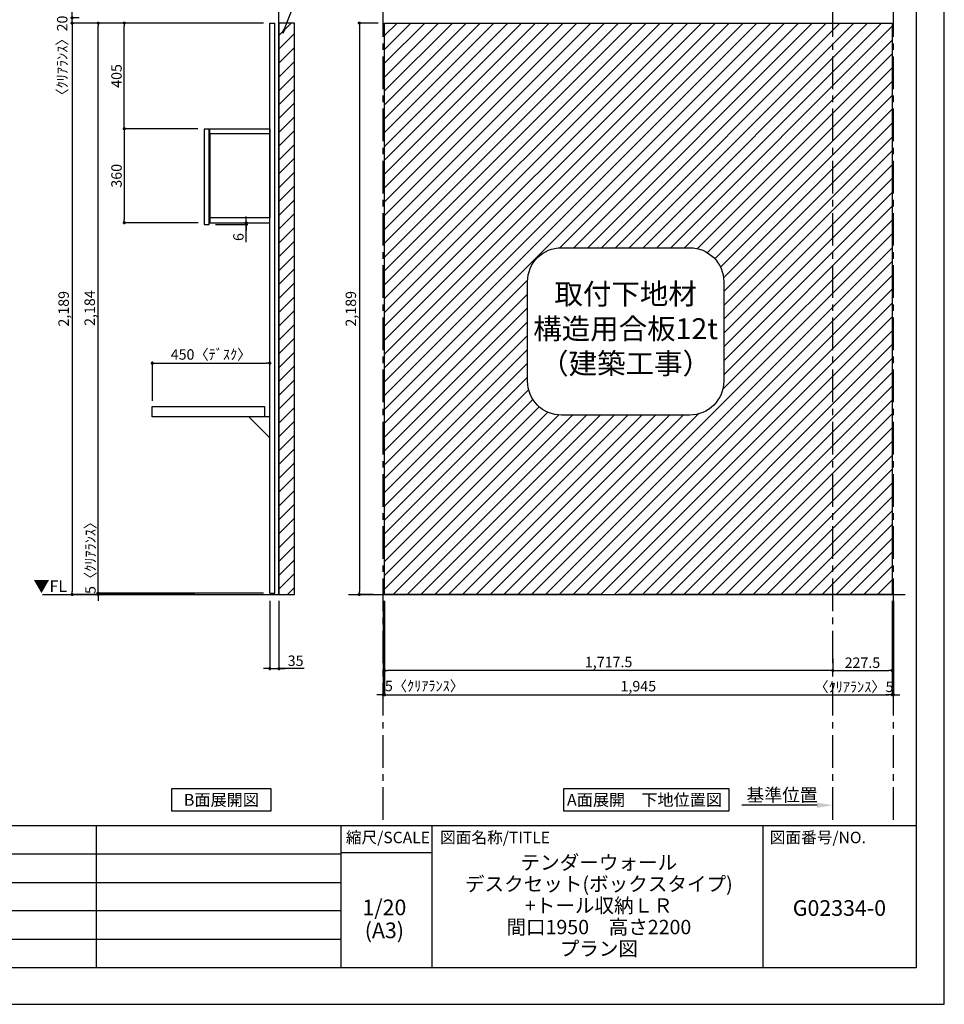
# Model space of a CAD drawing. Extents: x 19632 to 27948, y -56560 to -50680.
# Drawn here: x 24405 to 27948, y -56560 to -52788 of the extents above; entities that cross this region are included whole.
import ezdxf

# ---------------------------------------------------------------- set-up
doc = ezdxf.new("R2010")
doc.units = 0
doc.header["$LTSCALE"] = 50
doc.header["$MEASUREMENT"] = 0
doc.linetypes.add('CENTER', pattern=[2, 1.25, -0.25, 0.25, -0.25])
doc.layers.get('0').update_dxf_attribs({"linetype": 'CONTINUOUS'})
doc.layers.get('DEFPOINTS').update_dxf_attribs({"color": 146, "linetype": 'CONTINUOUS'})
for name, color, linetype in [('111-壁仕上', 3, 'CONTINUOUS'), ('120-キャビネット（外）', 7, 'CONTINUOUS'), ('122-扉', 6, 'CONTINUOUS'), ('160-文字', 254, 'CONTINUOUS'), ('166-寸法B', 11, 'CONTINUOUS'), ('180-補助', 161, 'CONTINUOUS'), ('190-図面外枠', 5, 'CONTINUOUS'), ('191-図面内枠', 4, 'CONTINUOUS')]:
    doc.layers.add(name, color=color, linetype=linetype)
doc.styles.add('KH001', font='msgothic.ttc')
doc.styles.add('ＭＳ ゴシック', font='msgothic.ttc', dxfattribs={"bigfont": 'ＭＳ ゴシック'})
doc.dimstyles.new('KH1xx020', dxfattribs={"dimscale": 20, "dimtxt": 2, "dimasz": 0.6, "dimexe": 0.3, "dimexo": 1.2, "dimgap": 0.5, "dimtad": 3, "dimdec": 1, "dimdsep": 46, "dimlunit": 6, "dimtxsty": 'KH001', "dimblk": 'DOT', "dimcen": 1, "dimdle": 1, "dimclrd": 256, "dimclre": 256, "dimclrt": 256, "dimadec": 0, "dimazin": 0, "dimtfac": 1, "dimtdec": 1, "dimtix": 1, "dimtmove": 2, "dimatfit": 3, "dimldrblk": 'CLOSEDBLANK', "dimfxl": 1, "dimtolj": 1, "dimtzin": 0, "dimlwd": -1, "dimlwe": -1, "dimarcsym": 0})

# ---------------------------------------------------------------- blocks, each defined once
blk = doc.blocks.new('A$C5D946DDC')
at = {"layer": '190-図面外枠'}
for p, q in [((20519, 14349.3), (20519, 350.7)), ((20519, 350.7), (271, 350.7))]:
    blk.add_line(p, q, dxfattribs=at)
at = {"layer": 'DEFPOINTS'}
blk.add_lwpolyline([(0, 0), (20790, 0), (20790, 14700), (0, 14700)], close=True, dxfattribs=at)
blk = doc.blocks.new('_Dot')
at = {"color": 0, "linetype": 'ByBlock', "lineweight": -2}
blk.add_line((-0.5, 0), (-1, 0), dxfattribs=at)
at = {"color": 0, "linetype": 'ByBlock', "const_width": 0.5}
blk.add_lwpolyline([(-0.25, 0, 1), (0.25, 0, 1)], format="xyb", close=True, dxfattribs=at)
blk = doc.blocks.new('*D40')
at = {"layer": '166-寸法B', "transparency": 16777216}
for p, q in [((25779, -52800.9), (25700.6, -52800.9)), ((25706.6, -52812.9), (25706.6, -54977.9)), ((25759.9, -54989.9), (25700.6, -54989.9))]:
    blk.add_line(p, q, dxfattribs=at)
at = {"layer": 'DEFPOINTS', "color": 0}
for p in [(25803, -52800.9), (25706.6, -54989.9), (25783.9, -54989.9)]:
    blk.add_point(p, dxfattribs=at)
at = {"layer": '166-寸法B', "transparency": 16777216, "xscale": 12, "yscale": 12, "zscale": 12}
for p, rotation in [((25706.6, -52800.9), 90), ((25706.6, -54989.9), 270)]:
    blk.add_blockref('_Dot', p, dxfattribs=dict(at, rotation=rotation))
at = {"layer": '166-寸法B', "transparency": 16777216, "insert": (25674.1, -53895.4), "char_height": 40, "attachment_point": 5, "rotation": 90}
blk.add_mtext('\\A1;2,189', dxfattribs=at)
blk = doc.blocks.new('_ClosedBlank')
at = {"color": 0, "linetype": 'ByBlock', "lineweight": -2}
for p, q in [((-1, 0.167), (0, 0)), ((-1, 0.167), (-1, -0.167)), ((0, 0), (-1, -0.167))]:
    blk.add_line(p, q, dxfattribs=at)
blk = doc.blocks.new('*D44')
at = {"layer": '166-寸法B', "transparency": 16777216}
for p, q in [((25803, -55013.9), (25803, -55379.8)), ((27748, -55013.9), (27748, -55379.8)), ((25815, -55373.8), (27736, -55373.8))]:
    blk.add_line(p, q, dxfattribs=at)
at = {"layer": 'DEFPOINTS', "color": 0, "transparency": 16777216}
for p in [(25803, -54989.9), (27748, -54989.9), (27748, -55373.8)]:
    blk.add_point(p, dxfattribs=at)
at = {"layer": '166-寸法B', "transparency": 16777216, "xscale": 12, "yscale": 12, "zscale": 12, "rotation": 180}
blk.add_blockref('_Dot', (25803, -55373.8), dxfattribs=at)
at = {"layer": '166-寸法B', "transparency": 16777216, "xscale": 12, "yscale": 12, "zscale": 12}
blk.add_blockref('_Dot', (27748, -55373.8), dxfattribs=at)
at = {"layer": '166-寸法B', "transparency": 16777216, "insert": (26775.5, -55341.3), "char_height": 40, "attachment_point": 5}
blk.add_mtext('\\A1;1,945', dxfattribs=at)
blk = doc.blocks.new('取付下地注意')
at = {"layer": '160-文字'}
blk.add_lwpolyline([(-245.8, 641.3), (245.8, 641.3, -0.414214), (375.8, 511.3), (375.8, 130, -0.414214), (245.8, 0), (-245.8, 0, -0.414214), (-375.8, 130), (-375.8, 511.3, -0.414214)], format="xyb", close=True, dxfattribs=at)
at = {"layer": '160-文字', "insert": (0, 320.6), "char_height": 80, "attachment_point": 5}
blk.add_mtext('{取付下地材\\P構造用合板12t\\P（建築工事）}', dxfattribs=at)
blk = doc.blocks.new('*D91')
at = {"layer": '166-寸法B', "transparency": 16777216}
for p, q in [((27460.5, -55797.4), (27172.2, -55797.4)), ((27520.5, -55805), (27520.5, -55791.4))]:
    blk.add_line(p, q, dxfattribs=at)
blk.add_solid([(27460.5, -55787.4), (27460.5, -55807.4), (27520.5, -55797.4)], dxfattribs=at)
at = {"layer": 'DEFPOINTS', "color": 0, "transparency": 16777216}
for p in [(27192.2, -55797.4), (27192.2, -55837.1), (27520.5, -55829)]:
    blk.add_point(p, dxfattribs=at)
at = {"layer": '166-寸法B', "transparency": 16777216, "insert": (27326.3, -55758.1), "char_height": 50, "attachment_point": 5}
blk.add_mtext('\\A1;基準位置', dxfattribs=at)
blk = doc.blocks.new('_None')
blk = doc.blocks.new('*D92')
at = {"layer": '166-寸法B', "transparency": 16777216}
for p, q in [((27748, -55224.1), (27748, -55287.3)), ((27520.5, -55283), (27520.5, -55287.3)), ((27532.5, -55281.3), (27736, -55281.3))]:
    blk.add_line(p, q, dxfattribs=at)
at = {"layer": 'DEFPOINTS', "color": 0, "transparency": 16777216}
for p in [(27748, -55200.1), (27520.5, -55259), (27748, -55281.3)]:
    blk.add_point(p, dxfattribs=at)
at = {"layer": '166-寸法B', "transparency": 16777216, "xscale": 12, "yscale": 12, "zscale": 12, "rotation": 180}
blk.add_blockref('_Dot', (27520.5, -55281.3), dxfattribs=at)
at = {"layer": '166-寸法B', "transparency": 16777216, "xscale": 12, "yscale": 12, "zscale": 12}
blk.add_blockref('_Dot', (27748, -55281.3), dxfattribs=at)
at = {"layer": '166-寸法B', "transparency": 16777216, "insert": (27634.2, -55251.3), "char_height": 40, "attachment_point": 5}
blk.add_mtext('\\A1;227.5', dxfattribs=at)
blk = doc.blocks.new('*D95')
at = {"layer": '166-寸法B', "transparency": 16777216}
for p, q in [((25803, -55013.9), (25803, -55287.3)), ((27520.5, -55234.8), (27520.5, -55287.3)), ((27508.5, -55281.3), (25815, -55281.3))]:
    blk.add_line(p, q, dxfattribs=at)
at = {"layer": 'DEFPOINTS', "color": 0, "transparency": 16777216}
for p in [(25803, -54989.9), (27520.5, -55210.8), (25803, -55281.3)]:
    blk.add_point(p, dxfattribs=at)
at = {"layer": '166-寸法B', "transparency": 16777216, "xscale": 12, "yscale": 12, "zscale": 12, "rotation": 180}
blk.add_blockref('_Dot', (25803, -55281.3), dxfattribs=at)
at = {"layer": '166-寸法B', "transparency": 16777216, "xscale": 12, "yscale": 12, "zscale": 12}
blk.add_blockref('_Dot', (27520.5, -55281.3), dxfattribs=at)
at = {"layer": '166-寸法B', "transparency": 16777216, "insert": (26661.7, -55248.8), "char_height": 40, "attachment_point": 5}
blk.add_mtext('\\A1;1,717.5', dxfattribs=at)
blk = doc.blocks.new('*D96')
at = {"layer": '166-寸法B', "transparency": 16777216}
for p, q in [((25798, -55013.9), (25798, -55379.8)), ((25803, -55013.9), (25803, -55379.8)), ((25786, -55373.8), (25774, -55373.8)), ((25803, -55373.8), (25798, -55373.8)), ((25815, -55373.8), (25827, -55373.8))]:
    blk.add_line(p, q, dxfattribs=at)
at = {"layer": 'DEFPOINTS', "color": 0, "transparency": 16777216}
for p in [(25798, -54989.9), (25803, -54989.9), (25798, -55373.8)]:
    blk.add_point(p, dxfattribs=at)
at = {"layer": '166-寸法B', "transparency": 16777216, "xscale": 12, "yscale": 12, "zscale": 12}
blk.add_blockref('_Dot', (25798, -55373.8), dxfattribs=at)
at = {"layer": '166-寸法B', "transparency": 16777216, "xscale": 12, "yscale": 12, "zscale": 12, "rotation": 180}
blk.add_blockref('_Dot', (25803, -55373.8), dxfattribs=at)
at = {"layer": '166-寸法B', "transparency": 16777216, "insert": (25956.1, -55340.5), "char_height": 40, "attachment_point": 5}
blk.add_mtext('\\A1;5〈ｸﾘｱﾗﾝｽ〉', dxfattribs=at)
blk = doc.blocks.new('*D97')
at = {"layer": '166-寸法B', "transparency": 16777216}
for p, q in [((27748, -55013.9), (27748, -55379.8)), ((27753, -55013.9), (27753, -55379.8)), ((27736, -55373.8), (27724, -55373.8)), ((27748, -55373.8), (27753, -55373.8)), ((27765, -55373.8), (27777, -55373.8))]:
    blk.add_line(p, q, dxfattribs=at)
at = {"layer": 'DEFPOINTS', "color": 0, "transparency": 16777216}
for p in [(27748, -54989.9), (27753, -54989.9), (27753, -55373.8)]:
    blk.add_point(p, dxfattribs=at)
at = {"layer": '166-寸法B', "transparency": 16777216, "xscale": 12, "yscale": 12, "zscale": 12}
blk.add_blockref('_Dot', (27748, -55373.8), dxfattribs=at)
at = {"layer": '166-寸法B', "transparency": 16777216, "xscale": 12, "yscale": 12, "zscale": 12, "rotation": 180}
blk.add_blockref('_Dot', (27753, -55373.8), dxfattribs=at)
at = {"layer": '166-寸法B', "transparency": 16777216, "insert": (27601.6, -55343.8), "char_height": 40, "attachment_point": 5}
blk.add_mtext('\\A1;〈ｸﾘｱﾗﾝｽ〉5', dxfattribs=at)
blk = doc.blocks.new('*D34')
at = {"layer": '166-寸法B', "transparency": 16777216}
for p, q in [((25363.4, -55013.9), (25363.4, -55279.8)), ((25398.4, -55013.9), (25398.4, -55279.8)), ((25351.4, -55273.8), (25339.4, -55273.8)), ((25363.4, -55273.8), (25398.4, -55273.8)), ((25363.4, -55273.8), (25398.4, -55273.8)), ((25495.8, -55273.8), (25398.4, -55273.8)), ((25410.4, -55273.8), (25422.4, -55273.8))]:
    blk.add_line(p, q, dxfattribs=at)
at = {"layer": 'DEFPOINTS', "color": 0, "transparency": 16777216}
for p in [(25363.4, -54989.9), (25398.4, -54989.9), (25398.4, -55273.8)]:
    blk.add_point(p, dxfattribs=at)
at = {"layer": '166-寸法B', "transparency": 16777216, "xscale": 12, "yscale": 12, "zscale": 12}
blk.add_blockref('_Dot', (25363.4, -55273.8), dxfattribs=at)
at = {"layer": '166-寸法B', "transparency": 16777216, "xscale": 12, "yscale": 12, "zscale": 12, "rotation": 180}
blk.add_blockref('_Dot', (25398.4, -55273.8), dxfattribs=at)
at = {"layer": '166-寸法B', "transparency": 16777216, "insert": (25462.4, -55243.8), "char_height": 40, "attachment_point": 5}
blk.add_mtext('\\A1;35', dxfattribs=at)
blk = doc.blocks.new('*D35')
at = {"layer": '166-寸法B', "transparency": 16777216}
for p, q in [((25339.4, -54984.9), (24700.1, -54984.9)), ((24937.6, -54989.9), (24700.1, -54989.9)), ((24706.1, -54972.9), (24706.1, -54960.9)), ((24706.1, -54984.9), (24706.1, -54989.9)), ((24706.1, -55001.9), (24706.1, -55013.9))]:
    blk.add_line(p, q, dxfattribs=at)
at = {"layer": 'DEFPOINTS', "color": 0, "transparency": 16777216}
for p in [(24706.1, -54989.9), (24961.6, -54989.9), (25363.4, -54984.9)]:
    blk.add_point(p, dxfattribs=at)
at = {"layer": '166-寸法B', "transparency": 16777216, "xscale": 12, "yscale": 12, "zscale": 12}
for p, rotation in [((24706.1, -54984.9), 270), ((24706.1, -54989.9), 90)]:
    blk.add_blockref('_Dot', p, dxfattribs=dict(at, rotation=rotation))
at = {"layer": '166-寸法B', "transparency": 16777216, "insert": (24676.1, -54836.4), "char_height": 40, "attachment_point": 5, "rotation": 90}
blk.add_mtext('\\A1;5〈ｸﾘｱﾗﾝｽ〉', dxfattribs=at)
blk = doc.blocks.new('*D36')
at = {"layer": '166-寸法B', "transparency": 16777216}
for p, q in [((25037.6, -52800.9), (24700.1, -52800.9)), ((24706.1, -54972.9), (24706.1, -52812.9)), ((25339.4, -54984.9), (24700.1, -54984.9))]:
    blk.add_line(p, q, dxfattribs=at)
at = {"layer": 'DEFPOINTS', "color": 0}
for p in [(24706.1, -52800.9), (25061.6, -52800.9), (25363.4, -54984.9)]:
    blk.add_point(p, dxfattribs=at)
at = {"layer": '166-寸法B', "transparency": 16777216, "xscale": 12, "yscale": 12, "zscale": 12}
for p, rotation in [((24706.1, -52800.9), 90), ((24706.1, -54984.9), 270)]:
    blk.add_blockref('_Dot', p, dxfattribs=dict(at, rotation=rotation))
at = {"layer": '166-寸法B', "transparency": 16777216, "insert": (24673.5, -53892.9), "char_height": 40, "attachment_point": 5, "rotation": 90}
blk.add_mtext('\\A1;2,184', dxfattribs=at)
blk = doc.blocks.new('*D37')
at = {"layer": '166-寸法B', "transparency": 16777216}
for p, q in [((24913.4, -54247.9), (24913.4, -54097.8)), ((24925.4, -54103.8), (25351.4, -54103.8)), ((25363.4, -54247.9), (25363.4, -54097.8))]:
    blk.add_line(p, q, dxfattribs=at)
at = {"layer": 'DEFPOINTS', "color": 0, "transparency": 16777216}
for p in [(25363.4, -54103.8), (24913.4, -54271.9), (25363.4, -54271.9)]:
    blk.add_point(p, dxfattribs=at)
at = {"layer": '166-寸法B', "transparency": 16777216, "xscale": 12, "yscale": 12, "zscale": 12, "rotation": 180}
blk.add_blockref('_Dot', (24913.4, -54103.8), dxfattribs=at)
at = {"layer": '166-寸法B', "transparency": 16777216, "xscale": 12, "yscale": 12, "zscale": 12}
blk.add_blockref('_Dot', (25363.4, -54103.8), dxfattribs=at)
at = {"layer": '166-寸法B', "transparency": 16777216, "insert": (25138.4, -54070.4), "char_height": 40, "attachment_point": 5}
blk.add_mtext('\\A1;450〈ﾃﾞｽｸ〉', dxfattribs=at)
blk = doc.blocks.new('*D38')
at = {"layer": '166-寸法B', "transparency": 16777216}
for p, q in [((25037.6, -52800.9), (24600.1, -52800.9)), ((24606.1, -52812.9), (24606.1, -54977.9)), ((25075.7, -54989.9), (24600.1, -54989.9))]:
    blk.add_line(p, q, dxfattribs=at)
at = {"layer": 'DEFPOINTS', "color": 0}
for p in [(25061.6, -52800.9), (24606.1, -54989.9), (25099.7, -54989.9)]:
    blk.add_point(p, dxfattribs=at)
at = {"layer": '166-寸法B', "transparency": 16777216, "xscale": 12, "yscale": 12, "zscale": 12}
for p, rotation in [((24606.1, -52800.9), 90), ((24606.1, -54989.9), 270)]:
    blk.add_blockref('_Dot', p, dxfattribs=dict(at, rotation=rotation))
at = {"layer": '166-寸法B', "transparency": 16777216, "insert": (24573.5, -53895.4), "char_height": 40, "attachment_point": 5, "rotation": 90}
blk.add_mtext('\\A1;2,189', dxfattribs=at)
blk = doc.blocks.new('*D39')
at = {"layer": '166-寸法B', "transparency": 16777216}
for p, q in [((24606.1, -52768.9), (24606.1, -52756.9)), ((24632.8, -52780.9), (24600.1, -52780.9)), ((25339.4, -52800.9), (24600.1, -52800.9)), ((24606.1, -52800.9), (24606.1, -52780.9)), ((24606.1, -52812.9), (24606.1, -52824.9))]:
    blk.add_line(p, q, dxfattribs=at)
at = {"layer": 'DEFPOINTS', "color": 0}
for p in [(24606.1, -52780.9), (24656.8, -52780.9), (25363.4, -52800.9)]:
    blk.add_point(p, dxfattribs=at)
at = {"layer": '166-寸法B', "transparency": 16777216, "xscale": 12, "yscale": 12, "zscale": 12}
for p, rotation in [((24606.1, -52780.9), 270), ((24606.1, -52800.9), 90)]:
    blk.add_blockref('_Dot', p, dxfattribs=dict(at, rotation=rotation))
at = {"layer": '166-寸法B', "transparency": 16777216, "insert": (24568.1, -52939), "char_height": 40, "attachment_point": 5, "rotation": 90}
blk.add_mtext('\\A1;〈ｸﾘｱﾗﾝｽ〉20', dxfattribs=at)
blk = doc.blocks.new('DESK_D')
at = {"layer": '122-扉'}
for p, q in [((-450, -40), (-450, 0)), ((-450, 0), (-20, 0)), ((-20, 0), (-20, -40)), ((0, -40), (-450, -40))]:
    blk.add_line(p, q, dxfattribs=at)
blk.add_lwpolyline([(-80, -40), (0, -120), (0, -40), (-80, -40)], close=True, dxfattribs=at)
blk = doc.blocks.new('*D126')
at = {"layer": '166-寸法B', "transparency": 16777216}
for p, q in [((25088.3, -53205.9), (24800.1, -53205.9)), ((24806.1, -53217.9), (24806.1, -53553.9)), ((25088.4, -53565.9), (24800.1, -53565.9))]:
    blk.add_line(p, q, dxfattribs=at)
at = {"layer": 'DEFPOINTS', "color": 0, "transparency": 16777216}
for p in [(25112.3, -53205.9), (24806.1, -53565.9), (25112.4, -53565.9)]:
    blk.add_point(p, dxfattribs=at)
at = {"layer": '166-寸法B', "transparency": 16777216, "xscale": 12, "yscale": 12, "zscale": 12}
for p, rotation in [((24806.1, -53205.9), 90), ((24806.1, -53565.9), 270)]:
    blk.add_blockref('_Dot', p, dxfattribs=dict(at, rotation=rotation))
at = {"layer": '166-寸法B', "transparency": 16777216, "insert": (24776.1, -53385.9), "char_height": 40, "attachment_point": 5, "rotation": 90}
blk.add_mtext('\\A1;360', dxfattribs=at)
blk = doc.blocks.new('*D11')
at = {"layer": '166-寸法B', "transparency": 16777216}
for p, q in [((675348.7, -115884.6), (675348.7, -115872.6)), ((675230.9, -115896.6), (675354.7, -115896.6)), ((675230.9, -115902.6), (675354.7, -115902.6)), ((675348.7, -115896.6), (675348.7, -115902.6)), ((675348.7, -115896.6), (675348.7, -115902.6)), ((675348.7, -115971.4), (675348.7, -115902.6)), ((675348.7, -115914.6), (675348.7, -115926.6))]:
    blk.add_line(p, q, dxfattribs=at)
at = {"layer": 'DEFPOINTS', "color": 0, "transparency": 16777216}
for p in [(675206.9, -115896.6), (675206.9, -115902.6), (675348.7, -115902.6)]:
    blk.add_point(p, dxfattribs=at)
at = {"layer": '166-寸法B', "transparency": 16777216, "xscale": 12, "yscale": 12, "zscale": 12}
for p, rotation in [((675348.7, -115896.6), 270), ((675348.7, -115902.6), 90)]:
    blk.add_blockref('_Dot', p, dxfattribs=dict(at, rotation=rotation))
at = {"layer": '166-寸法B', "transparency": 16777216, "insert": (675318.7, -115951.3), "char_height": 40, "attachment_point": 5, "rotation": 90}
blk.add_mtext('\\A1;6', dxfattribs=at)
blk = doc.blocks.new('*D132')
at = {"layer": '166-寸法B', "transparency": 16777216}
for p, q in [((25305.2, -52800.9), (24800.1, -52800.9)), ((24806.1, -53193.9), (24806.1, -52812.9)), ((25054.2, -53205.9), (24800.1, -53205.9))]:
    blk.add_line(p, q, dxfattribs=at)
at = {"layer": 'DEFPOINTS', "color": 0}
for p in [(24806.1, -52800.9), (25329.2, -52800.9), (25078.2, -53205.9)]:
    blk.add_point(p, dxfattribs=at)
at = {"layer": '166-寸法B', "transparency": 16777216, "xscale": 12, "yscale": 12, "zscale": 12}
for p, rotation in [((24806.1, -52800.9), 90), ((24806.1, -53205.9), 270)]:
    blk.add_blockref('_Dot', p, dxfattribs=dict(at, rotation=rotation))
at = {"layer": '166-寸法B', "transparency": 16777216, "insert": (24776.1, -53003.4), "char_height": 40, "attachment_point": 5, "rotation": 90}
blk.add_mtext('\\A1;405', dxfattribs=at)
blk = doc.blocks.new('B_D')
at = {"layer": '122-扉'}
for p, q in [((-230, -19), (-230, -341)), ((0, -19), (0, -341))]:
    blk.add_line(p, q, dxfattribs=at)
for points in [[(-230, 0), (0, 0), (0, -19), (-230, -19)], [(-251, -366), (-232, -366), (-232, -2), (-251, -2)], [(-230, -360), (0, -360), (0, -341), (-230, -341)]]:
    blk.add_lwpolyline(points, close=True, dxfattribs=at)
at = {"layer": '166-寸法B', "color": 6}
dim = blk.add_linear_dim(base=(-90.21, -366), p1=(-232, -360), p2=(-232, -366), angle=90, dimstyle='KH1xx020', override={"dimtmove": 1}, dxfattribs=at)
dim.commit()
dim.dimension.update_dxf_attribs({"geometry": '*D11', "text_midpoint": (-113.56, -414.68), "dimtype": 128, "insert": (-675438.88, 115536.58)})

msp = doc.modelspace()

# ---------------------------------------------------------------- hatches: boundary and pattern name
at = {"layer": '180-補助'}
h = msp.add_hatch(dxfattribs=at)
h.set_pattern_fill('ANSI31', color=13, scale=300, style=0)
h.set_pattern_definition([(45, (-631360.06, 18218.23), (-26.5165043, 26.5165043), [])])
h.paths.add_polyline_path([(25398.35, -54989.67), (25458.35, -54989.67), (25458.35, -52800.87), (25398.35, -52800.87)])
h = msp.add_hatch(dxfattribs=at)
h.set_pattern_fill('ANSI31', color=13, scale=300, style=0)
h.set_pattern_definition([(45, (-4e-11, -24240), (-26.516504, 26.516504), [])])
h.paths.add_polyline_path([(27520.49, -52800.87), (25802.99, -52800.87), (25802.99, -54989.87), (26635.06, -54989.87), (27520.49, -54989.87)])
h.paths.add_polyline_path([(27102.66, -53791.39), (27102.66, -54172.66, -0.4142136), (26972.66, -54302.66), (26481.03, -54302.66, -0.4142136), (26351.03, -54172.66), (26351.03, -53791.39, -0.4142136), (26481.03, -53661.39), (26972.66, -53661.39, -0.4142136)], flags=16)
h.paths.add_polyline_path([(27520.49, -54989.87), (27747.99, -54989.87), (27747.99, -52800.87), (27520.49, -52800.87)])

# ---------------------------------------------------------------- linework, layer by layer
at = {"layer": '111-壁仕上'}
for p, q in [((25398.35, -54989.87), (25398.35, -52399.87)), ((24492.06, -54989.87), (25398.35, -54989.87)), ((25665.09, -54989.87), (27797.51, -54989.87))]:
    msp.add_line(p, q, dxfattribs=at)
at = {"layer": '111-壁仕上', "color": 253, "linetype": 'CENTER', "ltscale": 2}
for p, q in [((25797.99, -55853.58), (25797.99, -52670.32)), ((27520.49, -55853.58), (27520.49, -52670.32)), ((27752.99, -55853.58), (27752.99, -52670.32))]:
    msp.add_line(p, q, dxfattribs=at)
at = {"layer": '122-扉'}
for p, q in [((25363.35, -54984.87), (25363.35, -52800.87)), ((25382.35, -54984.87), (25382.35, -52800.87))]:
    msp.add_line(p, q, dxfattribs=at)
at = {"layer": '122-扉', "color": 6}
for p, q in [((25363.35, -52800.87), (25382.35, -52800.87)), ((25363.35, -54984.87), (25382.35, -54984.87))]:
    msp.add_line(p, q, dxfattribs=at)
at = {"layer": '160-文字'}
for points in [[(24987.91, -55733.29), (25367.93, -55733.29), (25367.93, -55820.24), (24987.91, -55820.24)], [(26490.24, -55733.29), (27122.45, -55733.29), (27122.45, -55820.24), (26490.24, -55820.24)]]:
    msp.add_lwpolyline(points, close=True, dxfattribs=at)
at = {"layer": '180-補助', "color": 13}
msp.add_lwpolyline([(25398.35, -54989.87), (25458.35, -54989.87), (25458.35, -52800.87), (25398.35, -52800.87)], close=True, dxfattribs=at)
for points in [[(26635.06, -54989.87), (25802.99, -54989.87), (25802.99, -52800.87), (27747.99, -52800.87)], [(27426.08, -52800.87), (27747.99, -52800.87), (27747.99, -54989.87), (26698.14, -54989.87)]]:
    msp.add_lwpolyline(points, dxfattribs=at)
at = {"layer": '191-図面内枠'}
for p, q in [((19740.37, -55875.11), (27839.59, -55875.11)), ((24697.83, -55875.11), (24697.83, -56419.73)), ((25635.56, -55875.11), (25635.56, -56419.73)), ((25984.71, -55875.11), (25984.71, -56419.73)), ((27252.63, -55875.11), (27252.63, -56419.73)), ((25635.56, -55978.01), (25984.71, -55978.01)), ((22645.96, -55983.73), (25635.56, -55983.73)), ((22645.96, -56093.07), (25635.56, -56093.07)), ((22645.96, -56201.07), (25635.56, -56201.07)), ((22645.96, -56310.4), (25635.56, -56310.4))]:
    msp.add_line(p, q, dxfattribs=at)

# ---------------------------------------------------------------- block references
at = {"layer": '120-キャビネット（外）'}
msp.add_blockref('B_D', (25363.35, -53205.87), dxfattribs=at)
at = {"layer": '160-文字'}
for name, p in [('取付下地注意', (26726.85, -54302.66)), ('DESK_D', (25363.35, -54269.87))]:
    msp.add_blockref(name, p, dxfattribs=at)
at = {"layer": '190-図面外枠', "xscale": 0.3999999999996362, "yscale": 0.3999999999996362, "zscale": 0.3999999999996362}
msp.add_blockref('A$C5D946DDC', (19631.98, -56560), dxfattribs=at)

# ---------------------------------------------------------------- texts
at = {"layer": '160-文字', "color": 4, "lineweight": 0, "insert": (24586.52, -54935.68), "char_height": 45, "attachment_point": 3, "line_spacing_factor": 0.782827, "style": 'ＭＳ ゴシック'}
msp.add_mtext('▼FL', dxfattribs=at)
at = {"layer": '160-文字', "char_height": 45.3333, "attachment_point": 5}
for s, insert in [('{\\fArial|b0|i0|c0|p32;B}面展開図', (25177.92, -55776.77)), ('{\\fArial|b0|i0|c0|p32;A\\fＭＳ ゴシック|b0|i0|c128|p49;面展開\u3000下地位置図}', (26799.14, -55776.77))]:
    msp.add_mtext(s, dxfattribs=dict(at, insert=insert))
at = {"layer": '160-文字', "attachment_point": 5}
for s, insert, char_height, line_spacing_factor in [('\\Pテンダーウォール\\Pデスクセット(ボックスタイプ)\\P+トール収納ＬＲ\\P間口1950\u3000高さ2200\\Pプラン図', (26624.25, -56147.42), 55, 0.9), ('1/20', (25802.49, -56196.48), 60, 0.876232), ('G02334-0', (27546.11, -56198.87), 60, 0.876232), ('(A3)', (25802.49, -56284.48), 60, 0.876232)]:
    msp.add_mtext(s, dxfattribs=dict(at, insert=insert, char_height=char_height, line_spacing_factor=line_spacing_factor))
at = {"layer": '191-図面内枠', "char_height": 44, "line_spacing_factor": 0.782827}
for s, insert, attachment_point in [('縮尺/SCALE', (25815.96, -55926.56), 5), ('図面名称/TITLE', (26016.02, -55926.56), 4), ('図面番号/NO.', (27279.12, -55926.56), 4)]:
    msp.add_mtext(s, dxfattribs=dict(at, insert=insert, attachment_point=attachment_point))

# ---------------------------------------------------------------- dimensions: what is measured, and where the dimension line sits
at = {"layer": '166-寸法B'}
dim = msp.add_linear_dim(base=(24606.05, -52780.87), p1=(25363.35, -52800.87), p2=(24656.81, -52780.87), angle=90, text='〈ｸﾘｱﾗﾝｽ〉<>', dimstyle='KH1xx020', dxfattribs=at)
dim.commit()
dim.dimension.update_dxf_attribs({"geometry": '*D39', "text_midpoint": (24568.07, -52938.95), "dimtype": 160})
for base, p1, p2, picture, middle in [((24606.05, -54989.87), (25061.58, -52800.87), (25099.72, -54989.87), '*D38', (24573.51, -53895.37)), ((25706.62, -54989.87), (25802.99, -52800.87), (25783.88, -54989.87), '*D40', (25674.08, -53895.37))]:
    dim = msp.add_linear_dim(base=base, p1=p1, p2=p2, angle=90, dimstyle='KH1xx020', dxfattribs=at)
    dim.commit()
    dim.dimension.update_dxf_attribs({"geometry": picture, "text_midpoint": middle})
at = {"layer": '166-寸法B', "color": 6}
for base, p1, p2, picture, middle in [((24706.05, -52800.87), (25363.35, -54984.87), (25061.58, -52800.87), '*D36', (24673.51, -53892.87)), ((24806.05, -52800.87), (25078.17, -53205.87), (25329.22, -52800.87), '*D132', (24776.05, -53003.37)), ((24806.05, -53565.87), (25112.3, -53205.87), (25112.35, -53565.87), '*D126', (24776.05, -53385.87))]:
    dim = msp.add_linear_dim(base=base, p1=p1, p2=p2, angle=90, dimstyle='KH1xx020', dxfattribs=at)
    dim.commit()
    dim.dimension.update_dxf_attribs({"geometry": picture, "text_midpoint": middle})
dim = msp.add_linear_dim(base=(25363.35, -54103.76), p1=(24913.35, -54271.87), p2=(25363.35, -54271.87), text='<>〈ﾃﾞｽｸ〉', dimstyle='KH1xx020', dxfattribs=at)
dim.commit()
dim.dimension.update_dxf_attribs({"geometry": '*D37', "text_midpoint": (25138.35, -54070.41)})
dim = msp.add_linear_dim(base=(24706.05, -54989.87), p1=(25363.35, -54984.87), p2=(24961.58, -54989.87), angle=90, text='<>〈ｸﾘｱﾗﾝｽ〉', dimstyle='KH1xx020', dxfattribs=at)
dim.commit()
dim.dimension.update_dxf_attribs({"geometry": '*D35', "text_midpoint": (24676.05, -54836.41), "dimtype": 160})
at = {"layer": '166-寸法B'}
dim = msp.add_linear_dim(base=(25398.35, -55273.8), p1=(25363.35, -54989.87), p2=(25398.35, -54989.87), dimstyle='KH1xx020', override={"dimtmove": 1}, dxfattribs=at)
dim.commit()
dim.dimension.update_dxf_attribs({"geometry": '*D34', "text_midpoint": (25462.43, -55247.22), "dimtype": 160})
for base, p1, p2, text, picture, middle in [((25797.99, -55373.8), (25802.99, -54989.87), (25797.99, -54989.87), '<>〈ｸﾘｱﾗﾝｽ〉', '*D96', (25956.11, -55340.45)), ((27752.99, -55373.8), (27747.99, -54989.87), (27752.99, -54989.87), '〈ｸﾘｱﾗﾝｽ〉<>', '*D97', (27601.61, -55343.8))]:
    dim = msp.add_linear_dim(base=base, p1=p1, p2=p2, text=text, dimstyle='KH1xx020', override={"dimfxl": 60, "dimfxlon": 1}, dxfattribs=at)
    dim.commit()
    dim.dimension.update_dxf_attribs({"geometry": picture, "text_midpoint": middle, "dimtype": 160})
at = {"layer": '166-寸法B', "color": 6}
for base, p1, p2, picture, middle in [((27747.99, -55373.8), (25802.99, -54989.87), (27747.99, -54989.87), '*D44', (26775.49, -55341.26)), ((25802.99, -55281.3), (27520.49, -55210.83), (25802.99, -54989.87), '*D95', (26661.74, -55248.76)), ((27747.99, -55281.3), (27520.49, -55258.99), (27747.99, -55200.1), '*D92', (27634.24, -55251.3))]:
    dim = msp.add_linear_dim(base=base, p1=p1, p2=p2, dimstyle='KH1xx020', dxfattribs=at)
    dim.commit()
    dim.dimension.update_dxf_attribs({"geometry": picture, "text_midpoint": middle})
at = {"layer": '166-寸法B'}
dim = msp.add_linear_dim(base=(27192.2, -55797.41), p1=(27520.49, -55828.96), p2=(27192.2, -55837.11), text='基準位置', dimstyle='KH1xx020', override={"dimtxt": 2.5, "dimasz": 3, "dimblk2": 'None', "dimsah": 1, "dimse2": 1}, dxfattribs=at)
dim.commit()
dim.dimension.update_dxf_attribs({"geometry": '*D91', "text_midpoint": (27326.35, -55758.09)})

# ---------------------------------------------------------------- leaders
at = {"layer": '160-文字', "annotation_type": 0, "has_hookline": 1, "hookline_direction": 0, "text_width": 202.64}
for points in [[(24202.23, -52839.07), (24286.59, -52624.25), (24298.59, -52624.25)], [(25413.43, -52839.07), (25497.8, -52624.25), (25509.8, -52624.25)]]:
    msp.add_leader(points, dimstyle='KH1xx020', override={"dimgap": 0.5, "dimtad": 1}, dxfattribs=at)

doc.saveas('drawing.dxf')
